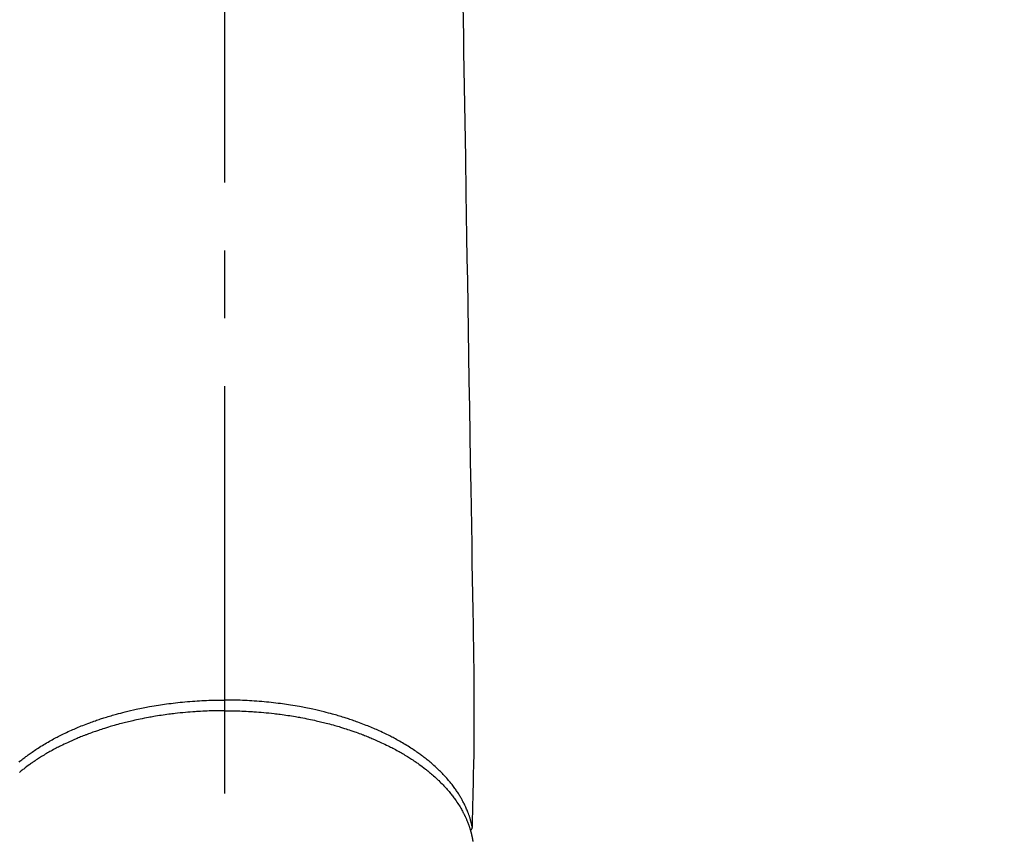
# Model space of a CAD drawing. Extents: x 0 to 26473, y -22053 to -13183.
# Drawn here: x 3334 to 3424, y -15142 to -15067 of the extents above; entities that cross this region are included whole.
import ezdxf

# ---------------------------------------------------------------- set-up
doc = ezdxf.new("R2010")
doc.units = 0
doc.header["$LTSCALE"] = 50
doc.header["$MEASUREMENT"] = 0
doc.linetypes.add('CENTER2', pattern=[1.125, 0.75, -0.125, 0.125, -0.125])
doc.layers.get('0').update_dxf_attribs({"linetype": 'CONTINUOUS'})
doc.layers.get('DEFPOINTS').update_dxf_attribs({"color": 146, "linetype": 'CONTINUOUS'})
doc.layers.add('150-機器', color=8, linetype='CONTINUOUS')
doc.styles.add('KH001', font='txt')
doc.dimstyles.new('KH1xx015', dxfattribs={"dimscale": 10, "dimtxt": 3.8, "dimasz": 0.8, "dimexe": 0.3, "dimexo": 1.2, "dimgap": 0.5, "dimtad": 3, "dimdec": 1, "dimdsep": 46, "dimlunit": 6, "dimtxsty": 'KH001', "dimblk": 'DOT', "dimcen": 1, "dimdle": 1, "dimclrd": 256, "dimclre": 256, "dimclrt": 256, "dimadec": 0, "dimazin": 0, "dimtfac": 1, "dimtdec": 1, "dimtix": 1, "dimtmove": 2, "dimatfit": 3, "dimldrblk": 'CLOSEDBLANK', "dimfxl": 1, "dimtolj": 1, "dimtzin": 0, "dimlwd": -1, "dimlwe": -1, "dimarcsym": 0})

# ---------------------------------------------------------------- blocks, each defined once
blk = doc.blocks.new('_Dot')
at = {"color": 0, "linetype": 'ByBlock', "lineweight": -2}
blk.add_line((-0.5, 0), (-1, 0), dxfattribs=at)
at = {"color": 0, "linetype": 'ByBlock', "const_width": 0.5}
blk.add_lwpolyline([(-0.25, 0, 1), (0.25, 0, 1)], format="xyb", close=True, dxfattribs=at)
blk = doc.blocks.new('*D65')
at = {"layer": 'DEFPOINTS', "transparency": 16777216}
for p, q in [((3340.054, -15045.482), (3212.22, -15045.482)), ((3215.22, -15053.482), (3215.22, -15237.482)), ((3490.061, -15245.482), (3212.22, -15245.482))]:
    blk.add_line(p, q, dxfattribs=at)
at = {"layer": 'DEFPOINTS', "color": 0, "transparency": 16777216}
for p in [(3352.054, -15045.482), (3215.22, -15245.482), (3502.061, -15245.482)]:
    blk.add_point(p, dxfattribs=at)
at = {"layer": 'DEFPOINTS', "transparency": 16777216, "xscale": 8, "yscale": 8, "zscale": 8}
for p, rotation in [((3215.22, -15045.482), 90), ((3215.22, -15245.482), 270)]:
    blk.add_blockref('_Dot', p, dxfattribs=dict(at, rotation=rotation))
at = {"layer": 'DEFPOINTS', "transparency": 16777216, "insert": (3191.22, -15145.482), "char_height": 38, "attachment_point": 5, "rotation": 90, "style": 'KH001'}
blk.add_mtext('\\A1;200', dxfattribs=at)
blk = doc.blocks.new('_ClosedBlank')
at = {"color": 0, "linetype": 'ByBlock', "lineweight": -2}
for p, q in [((-1, 0.167), (0, 0)), ((-1, 0.167), (-1, -0.167)), ((0, 0), (-1, -0.167))]:
    blk.add_line(p, q, dxfattribs=at)
blk = doc.blocks.new('*D66')
at = {"layer": 'DEFPOINTS', "transparency": 16777216}
for p, q in [((3352.054, -15033.482), (3352.054, -14990.559)), ((3502.061, -15108.256), (3502.061, -14990.559)), ((3360.054, -14993.559), (3494.061, -14993.559))]:
    blk.add_line(p, q, dxfattribs=at)
at = {"layer": 'DEFPOINTS', "color": 0, "transparency": 16777216}
for p in [(3502.061, -14993.559), (3352.054, -15045.482), (3502.061, -15120.256)]:
    blk.add_point(p, dxfattribs=at)
at = {"layer": 'DEFPOINTS', "transparency": 16777216, "xscale": 8, "yscale": 8, "zscale": 8, "rotation": 180}
blk.add_blockref('_Dot', (3352.054, -14993.559), dxfattribs=at)
at = {"layer": 'DEFPOINTS', "transparency": 16777216, "xscale": 8, "yscale": 8, "zscale": 8}
blk.add_blockref('_Dot', (3502.061, -14993.559), dxfattribs=at)
at = {"layer": 'DEFPOINTS', "transparency": 16777216, "insert": (3427.057, -14969.559), "char_height": 38, "attachment_point": 5, "style": 'KH001'}
blk.add_mtext('\\A1;150', dxfattribs=at)
blk = doc.blocks.new('F402_H')
at = {"layer": '150-機器', "color": 161, "linetype": 'CENTER2'}
blk.add_line((0, 136.026), (0, -355.416), dxfattribs=at)
at = {"layer": '150-機器', "color": 13, "linetype": 'Continuous'}
for points in [[(21.935, -110.131), (21.958, -111.564), (21.982, -112.997), (22.005, -114.429), (22.059, -117.679), (22.112, -120.929), (22.166, -124.179), (22.219, -127.428), (22.252, -129.446), (22.285, -131.464), (22.318, -133.482), (22.351, -135.5), (22.389, -137.801), (22.427, -140.101), (22.465, -142.402), (22.503, -144.702), (22.543, -147.191), (22.584, -149.679), (22.625, -152.168), (22.666, -154.657), (22.694, -156.375), (22.722, -158.093), (22.751, -159.812), (22.779, -161.53), (22.802, -162.967), (22.824, -164.405), (22.848, -165.842), (22.873, -167.279), (22.893, -168.277), (22.911, -169.275), (22.928, -170.272), (22.939, -171.27), (22.943, -172.266), (22.942, -173.262), (22.939, -174.258), (22.939, -175.254), (22.944, -176.24), (22.949, -177.225), (22.95, -178.211), (22.939, -179.196), (22.934, -179.458), (22.928, -179.72), (22.922, -179.982), (22.915, -180.244), (22.902, -180.81), (22.889, -181.377), (22.876, -181.943), (22.863, -182.51), (22.855, -182.866), (22.847, -183.223), (22.838, -183.579), (22.83, -183.936), (22.825, -184.162), (22.82, -184.389), (22.815, -184.616), (22.809, -184.842), (22.808, -184.922), (22.806, -185.001), (22.804, -185.081), (22.802, -185.16), (22.8, -185.251), (22.798, -185.343), (22.796, -185.434), (22.794, -185.525), (22.793, -185.571), (22.791, -185.618), (22.79, -185.664), (22.789, -185.71), (22.789, -185.731), (22.789, -185.752), (22.788, -185.773), (22.788, -185.793), (22.787, -185.81), (22.786, -185.826), (22.785, -185.842), (22.784, -185.858), (22.783, -185.869), (22.781, -185.879), (22.779, -185.89), (22.777, -185.901), (22.774, -185.911), (22.771, -185.922), (22.768, -185.932), (22.764, -185.943), (22.76, -185.955), (22.755, -185.966), (22.75, -185.978), (22.745, -185.99), (22.74, -186), (22.734, -186.011), (22.728, -186.021), (22.721, -186.031), (22.717, -186.037), (22.713, -186.043), (22.709, -186.048), (22.705, -186.053), (22.698, -186.062), (22.69, -186.071), (22.683, -186.079), (22.676, -186.088), (22.675, -186.09), (22.674, -186.092), (22.672, -186.094), (22.671, -186.095), (22.663, -186.105), (22.654, -186.114), (22.644, -186.123), (22.633, -186.131)], [(-18.918, -179.844), (-18.83, -179.771), (-18.742, -179.698), (-18.653, -179.626), (-18.562, -179.554), (-18.47, -179.482), (-18.378, -179.411), (-18.286, -179.34), (-18.213, -179.285), (-18.139, -179.23), (-18.066, -179.176), (-17.992, -179.122), (-17.895, -179.052), (-17.797, -178.983), (-17.699, -178.914), (-17.601, -178.846), (-17.489, -178.771), (-17.377, -178.696), (-17.265, -178.622), (-17.152, -178.548), (-17.025, -178.467), (-16.898, -178.386), (-16.77, -178.307), (-16.641, -178.228), (-16.51, -178.149), (-16.378, -178.072), (-16.245, -177.995), (-16.112, -177.919), (-15.988, -177.849), (-15.864, -177.781), (-15.74, -177.713), (-15.615, -177.646), (-15.514, -177.592), (-15.412, -177.539), (-15.31, -177.486), (-15.208, -177.434), (-15.078, -177.369), (-14.948, -177.304), (-14.817, -177.24), (-14.686, -177.177), (-14.54, -177.107), (-14.393, -177.039), (-14.245, -176.971), (-14.097, -176.905), (-13.974, -176.85), (-13.851, -176.797), (-13.728, -176.744), (-13.604, -176.691), (-13.465, -176.633), (-13.325, -176.575), (-13.185, -176.518), (-13.045, -176.462), (-12.888, -176.4), (-12.731, -176.34), (-12.573, -176.28), (-12.415, -176.221), (-12.285, -176.173), (-12.154, -176.126), (-12.022, -176.079), (-11.891, -176.033), (-11.773, -175.992), (-11.654, -175.952), (-11.536, -175.912), (-11.417, -175.872), (-11.312, -175.838), (-11.207, -175.804), (-11.102, -175.771), (-10.997, -175.738), (-10.861, -175.695), (-10.724, -175.654), (-10.588, -175.613), (-10.451, -175.572), (-10.326, -175.536), (-10.201, -175.5), (-10.076, -175.464), (-9.951, -175.43), (-9.754, -175.376), (-9.558, -175.323), (-9.361, -175.272), (-9.163, -175.222), (-8.906, -175.159), (-8.648, -175.098), (-8.39, -175.039), (-8.131, -174.982), (-7.971, -174.947), (-7.81, -174.913), (-7.65, -174.88), (-7.489, -174.848), (-7.343, -174.819), (-7.196, -174.791), (-7.049, -174.763), (-6.902, -174.736), (-6.694, -174.699), (-6.487, -174.664), (-6.279, -174.629), (-6.07, -174.596), (-5.89, -174.568), (-5.71, -174.541), (-5.53, -174.515), (-5.35, -174.49), (-5.139, -174.462), (-4.927, -174.434), (-4.715, -174.408), (-4.503, -174.383), (-4.29, -174.359), (-4.077, -174.337), (-3.864, -174.315), (-3.651, -174.295), (-3.421, -174.274), (-3.191, -174.255), (-2.96, -174.237), (-2.73, -174.221), (-2.515, -174.207), (-2.299, -174.193), (-2.084, -174.182), (-1.868, -174.171), (-1.652, -174.161), (-1.436, -174.153), (-1.219, -174.146), (-1.003, -174.14), (-0.817, -174.136), (-0.631, -174.132), (-0.445, -174.13), (-0.26, -174.128), (-0.195, -174.128), (-0.13, -174.127), (-0.065, -174.127), (0, -174.127)], [(22.788, -185.775), (22.776, -185.717), (22.763, -185.659), (22.75, -185.601), (22.737, -185.543), (22.723, -185.484), (22.709, -185.425), (22.694, -185.367), (22.679, -185.308), (22.671, -185.279), (22.663, -185.25), (22.655, -185.221), (22.647, -185.192), (22.63, -185.133), (22.613, -185.075), (22.596, -185.016), (22.577, -184.958), (22.537, -184.832), (22.494, -184.706), (22.45, -184.58), (22.403, -184.456), (22.365, -184.359), (22.326, -184.263), (22.286, -184.167), (22.244, -184.072), (22.215, -184.005), (22.185, -183.938), (22.154, -183.872), (22.123, -183.805), (22.081, -183.719), (22.039, -183.634), (21.995, -183.549), (21.951, -183.464), (21.916, -183.398), (21.88, -183.332), (21.843, -183.266), (21.807, -183.201), (21.763, -183.126), (21.719, -183.051), (21.674, -182.976), (21.629, -182.902), (21.577, -182.818), (21.524, -182.735), (21.47, -182.652), (21.416, -182.57), (21.366, -182.496), (21.315, -182.422), (21.264, -182.349), (21.212, -182.276), (21.146, -182.185), (21.078, -182.094), (21.01, -182.003), (20.941, -181.913), (20.884, -181.841), (20.827, -181.769), (20.769, -181.698), (20.71, -181.627), (20.628, -181.529), (20.544, -181.431), (20.46, -181.335), (20.374, -181.239), (20.294, -181.151), (20.213, -181.064), (20.132, -180.977), (20.049, -180.891), (19.965, -180.805), (19.879, -180.719), (19.793, -180.634), (19.706, -180.55), (19.599, -180.448), (19.491, -180.347), (19.381, -180.247), (19.271, -180.148), (19.205, -180.09), (19.139, -180.032), (19.073, -179.975), (19.006, -179.918), (18.918, -179.844), (18.83, -179.771), (18.742, -179.698), (18.653, -179.626), (18.562, -179.554), (18.47, -179.482), (18.378, -179.411), (18.286, -179.34), (18.213, -179.285), (18.139, -179.23), (18.066, -179.176), (17.992, -179.122), (17.895, -179.052), (17.797, -178.983), (17.699, -178.914), (17.601, -178.846), (17.489, -178.771), (17.377, -178.696), (17.265, -178.622), (17.152, -178.548), (17.025, -178.467), (16.898, -178.386), (16.77, -178.307), (16.641, -178.228), (16.51, -178.149), (16.378, -178.072), (16.245, -177.995), (16.112, -177.919), (15.988, -177.849), (15.864, -177.781), (15.74, -177.713), (15.615, -177.646), (15.514, -177.592), (15.412, -177.539), (15.31, -177.486), (15.208, -177.434), (15.078, -177.369), (14.948, -177.304), (14.817, -177.24), (14.686, -177.177), (14.54, -177.107), (14.393, -177.039), (14.245, -176.971), (14.097, -176.905), (13.974, -176.85), (13.851, -176.797), (13.728, -176.744), (13.604, -176.691), (13.465, -176.633), (13.325, -176.575), (13.185, -176.518), (13.045, -176.462), (12.888, -176.4), (12.731, -176.34), (12.573, -176.28), (12.415, -176.221), (12.285, -176.173), (12.154, -176.126), (12.022, -176.079), (11.891, -176.033), (11.773, -175.992), (11.654, -175.952), (11.536, -175.912), (11.417, -175.872), (11.312, -175.838), (11.207, -175.804), (11.102, -175.771), (10.997, -175.738), (10.861, -175.695), (10.724, -175.654), (10.588, -175.613), (10.451, -175.572), (10.326, -175.536), (10.201, -175.5), (10.076, -175.464), (9.951, -175.43), (9.754, -175.376), (9.558, -175.323), (9.361, -175.272), (9.163, -175.222), (8.906, -175.159), (8.648, -175.098), (8.39, -175.039), (8.131, -174.982), (7.971, -174.947), (7.81, -174.913), (7.65, -174.88), (7.489, -174.848), (7.343, -174.819), (7.196, -174.791), (7.049, -174.763), (6.902, -174.736), (6.694, -174.699), (6.487, -174.664), (6.279, -174.629), (6.07, -174.596), (5.89, -174.568), (5.71, -174.541), (5.53, -174.515), (5.35, -174.49), (5.139, -174.462), (4.927, -174.434), (4.715, -174.408), (4.503, -174.383), (4.29, -174.359), (4.077, -174.337), (3.864, -174.315), (3.651, -174.295), (3.421, -174.274), (3.191, -174.255), (2.96, -174.237), (2.73, -174.221), (2.515, -174.207), (2.299, -174.193), (2.084, -174.182), (1.868, -174.171), (1.652, -174.161), (1.436, -174.153), (1.219, -174.146), (1.003, -174.14), (0.817, -174.136), (0.631, -174.132), (0.445, -174.13), (0.26, -174.128), (0.195, -174.128), (0.13, -174.127), (0.065, -174.127), (0, -174.127)], [(0, -175.108), (-0.118, -175.109), (-0.235, -175.109), (-0.353, -175.109), (-0.47, -175.11), (-0.615, -175.112), (-0.759, -175.115), (-0.903, -175.118), (-1.048, -175.121), (-1.138, -175.124), (-1.228, -175.127), (-1.318, -175.13), (-1.409, -175.133), (-1.607, -175.141), (-1.805, -175.15), (-2.003, -175.159), (-2.201, -175.169), (-2.326, -175.176), (-2.452, -175.184), (-2.578, -175.192), (-2.704, -175.2), (-2.93, -175.216), (-3.155, -175.234), (-3.38, -175.252), (-3.605, -175.272), (-3.844, -175.295), (-4.082, -175.319), (-4.321, -175.345), (-4.559, -175.372), (-4.701, -175.388), (-4.842, -175.406), (-4.983, -175.423), (-5.125, -175.442), (-5.3, -175.465), (-5.476, -175.489), (-5.652, -175.514), (-5.827, -175.54), (-6.001, -175.567), (-6.175, -175.594), (-6.349, -175.623), (-6.523, -175.652), (-6.644, -175.673), (-6.765, -175.694), (-6.885, -175.716), (-7.006, -175.738), (-7.194, -175.773), (-7.383, -175.809), (-7.571, -175.846), (-7.759, -175.884), (-7.928, -175.919), (-8.097, -175.955), (-8.266, -175.992), (-8.435, -176.03), (-8.569, -176.061), (-8.703, -176.092), (-8.837, -176.123), (-8.971, -176.156), (-9.103, -176.188), (-9.235, -176.221), (-9.367, -176.255), (-9.499, -176.289), (-9.663, -176.333), (-9.826, -176.377), (-9.989, -176.422), (-10.152, -176.468), (-10.282, -176.505), (-10.411, -176.542), (-10.539, -176.58), (-10.668, -176.618), (-10.764, -176.647), (-10.859, -176.677), (-10.955, -176.706), (-11.05, -176.736), (-11.192, -176.781), (-11.333, -176.827), (-11.475, -176.873), (-11.616, -176.921), (-11.708, -176.952), (-11.801, -176.984), (-11.894, -177.017), (-11.987, -177.049), (-12.125, -177.098), (-12.262, -177.148), (-12.4, -177.198), (-12.537, -177.249), (-12.597, -177.271), (-12.657, -177.294), (-12.717, -177.317), (-12.777, -177.339), (-12.897, -177.386), (-13.016, -177.433), (-13.135, -177.48), (-13.254, -177.528), (-13.357, -177.57), (-13.46, -177.612), (-13.562, -177.655), (-13.664, -177.699), (-13.865, -177.785), (-14.065, -177.873), (-14.264, -177.963), (-14.463, -178.055), (-14.616, -178.126), (-14.769, -178.199), (-14.921, -178.273), (-15.072, -178.348), (-15.181, -178.402), (-15.288, -178.457), (-15.396, -178.513), (-15.503, -178.569), (-15.622, -178.632), (-15.74, -178.695), (-15.858, -178.76), (-15.976, -178.825), (-16.079, -178.882), (-16.182, -178.941), (-16.284, -178.999), (-16.386, -179.059), (-16.499, -179.125), (-16.611, -179.193), (-16.723, -179.261), (-16.835, -179.329), (-16.932, -179.39), (-17.029, -179.451), (-17.125, -179.513), (-17.222, -179.576), (-17.328, -179.646), (-17.434, -179.716), (-17.54, -179.788), (-17.645, -179.86), (-17.713, -179.907), (-17.782, -179.955), (-17.85, -180.004), (-17.918, -180.052), (-18.062, -180.157), (-18.206, -180.263), (-18.348, -180.371), (-18.489, -180.48), (-18.563, -180.539), (-18.637, -180.598), (-18.71, -180.657), (-18.784, -180.717), (-18.876, -180.793)], [(0, -175.108), (0.118, -175.109), (0.235, -175.109), (0.353, -175.109), (0.47, -175.11), (0.615, -175.112), (0.759, -175.115), (0.903, -175.118), (1.048, -175.121), (1.138, -175.124), (1.228, -175.127), (1.318, -175.13), (1.409, -175.133), (1.607, -175.141), (1.805, -175.15), (2.003, -175.159), (2.201, -175.169), (2.326, -175.176), (2.452, -175.184), (2.578, -175.192), (2.704, -175.2), (2.93, -175.216), (3.155, -175.234), (3.38, -175.252), (3.605, -175.272), (3.844, -175.295), (4.082, -175.319), (4.321, -175.345), (4.559, -175.372), (4.701, -175.388), (4.842, -175.406), (4.983, -175.423), (5.125, -175.442), (5.3, -175.465), (5.476, -175.489), (5.652, -175.514), (5.827, -175.54), (6.001, -175.567), (6.175, -175.594), (6.349, -175.623), (6.523, -175.652), (6.644, -175.673), (6.765, -175.694), (6.885, -175.716), (7.006, -175.738), (7.194, -175.773), (7.383, -175.809), (7.571, -175.846), (7.759, -175.884), (7.928, -175.919), (8.097, -175.955), (8.266, -175.992), (8.435, -176.03), (8.569, -176.061), (8.703, -176.092), (8.837, -176.123), (8.971, -176.156), (9.103, -176.188), (9.235, -176.221), (9.367, -176.255), (9.499, -176.289), (9.663, -176.333), (9.826, -176.377), (9.989, -176.422), (10.152, -176.468), (10.282, -176.505), (10.411, -176.542), (10.539, -176.58), (10.668, -176.618), (10.764, -176.647), (10.859, -176.677), (10.955, -176.706), (11.05, -176.736), (11.192, -176.781), (11.333, -176.827), (11.475, -176.873), (11.616, -176.921), (11.708, -176.952), (11.801, -176.984), (11.894, -177.017), (11.987, -177.049), (12.125, -177.098), (12.262, -177.148), (12.4, -177.198), (12.537, -177.249), (12.597, -177.271), (12.657, -177.294), (12.717, -177.317), (12.777, -177.339), (12.897, -177.386), (13.016, -177.433), (13.135, -177.48), (13.254, -177.528), (13.357, -177.57), (13.46, -177.612), (13.562, -177.655), (13.664, -177.699), (13.865, -177.785), (14.065, -177.873), (14.264, -177.963), (14.463, -178.055), (14.616, -178.126), (14.769, -178.199), (14.921, -178.273), (15.072, -178.348), (15.181, -178.402), (15.288, -178.457), (15.396, -178.513), (15.503, -178.569), (15.622, -178.632), (15.74, -178.695), (15.858, -178.76), (15.976, -178.825), (16.079, -178.882), (16.182, -178.941), (16.284, -178.999), (16.386, -179.059), (16.499, -179.125), (16.611, -179.193), (16.723, -179.261), (16.835, -179.329), (16.932, -179.39), (17.029, -179.451), (17.125, -179.513), (17.222, -179.576), (17.328, -179.646), (17.434, -179.716), (17.54, -179.788), (17.645, -179.86), (17.713, -179.907), (17.782, -179.955), (17.85, -180.004), (17.918, -180.052), (18.062, -180.157), (18.206, -180.263), (18.348, -180.371), (18.489, -180.48), (18.563, -180.539), (18.637, -180.598), (18.71, -180.657), (18.784, -180.717), (18.876, -180.793), (18.968, -180.869), (19.059, -180.947), (19.15, -181.025), (19.248, -181.111), (19.345, -181.198), (19.442, -181.286), (19.538, -181.375), (19.585, -181.419), (19.632, -181.463), (19.678, -181.508), (19.725, -181.552), (19.825, -181.65), (19.924, -181.748), (20.022, -181.848), (20.119, -181.948), (20.196, -182.03), (20.273, -182.112), (20.349, -182.195), (20.424, -182.278), (20.505, -182.37), (20.586, -182.463), (20.665, -182.556), (20.743, -182.65), (20.804, -182.725), (20.865, -182.8), (20.925, -182.876), (20.984, -182.952), (21.049, -183.036), (21.112, -183.122), (21.176, -183.208), (21.238, -183.295), (21.318, -183.409), (21.397, -183.524), (21.474, -183.641), (21.55, -183.758), (21.617, -183.865), (21.683, -183.973), (21.747, -184.081), (21.81, -184.19), (21.853, -184.269), (21.897, -184.348), (21.939, -184.427), (21.981, -184.506), (22.007, -184.556), (22.032, -184.606), (22.057, -184.656), (22.082, -184.706), (22.101, -184.746), (22.121, -184.786), (22.14, -184.825), (22.159, -184.866), (22.186, -184.925), (22.213, -184.985), (22.24, -185.045), (22.266, -185.106), (22.284, -185.146), (22.301, -185.186), (22.317, -185.227), (22.334, -185.267), (22.366, -185.348), (22.398, -185.429), (22.429, -185.51), (22.459, -185.592), (22.475, -185.637), (22.491, -185.683), (22.507, -185.729), (22.523, -185.775), (22.538, -185.82), (22.552, -185.866), (22.567, -185.912), (22.581, -185.958), (22.589, -185.983), (22.597, -186.009), (22.605, -186.034), (22.613, -186.06), (22.618, -186.078), (22.623, -186.095), (22.628, -186.113), (22.633, -186.131), (22.644, -186.17), (22.655, -186.208), (22.666, -186.246), (22.676, -186.285), (22.68, -186.3), (22.684, -186.316), (22.688, -186.331), (22.692, -186.347), (22.697, -186.367), (22.703, -186.388), (22.708, -186.408), (22.713, -186.429), (22.72, -186.454), (22.726, -186.48), (22.732, -186.505), (22.738, -186.531), (22.743, -186.552), (22.747, -186.572), (22.752, -186.593), (22.756, -186.614), (22.763, -186.645), (22.77, -186.675), (22.776, -186.706), (22.783, -186.737), (22.789, -186.767), (22.795, -186.798), (22.801, -186.829), (22.807, -186.86), (22.812, -186.891), (22.818, -186.922), (22.823, -186.953), (22.829, -186.984), (22.832, -187.004), (22.836, -187.025), (22.839, -187.045), (22.843, -187.066), (22.848, -187.097), (22.853, -187.127), (22.857, -187.158)]]:
    blk.add_lwpolyline(points, dxfattribs=at)

msp = doc.modelspace()

# ---------------------------------------------------------------- block references
at = {"layer": '150-機器'}
msp.add_blockref('F402_H', (3352.40904, -14955.31882), dxfattribs=at)

# ---------------------------------------------------------------- dimensions: what is measured, and where the dimension line sits
at = {"layer": 'DEFPOINTS'}
for base, p2, angle, picture, middle in [((3502.061, -14993.55913), (3502.061, -15120.25586), 180, '*D66', (3427.05736, -14969.55913)), ((3215.22011, -15245.4822), (3502.061, -15245.4822), 90, '*D65', (3191.22011, -15145.4822))]:
    dim = msp.add_linear_dim(base=base, p1=(3352.05372, -15045.4822), p2=p2, angle=angle, dimstyle='KH1xx015', dxfattribs=at)
    dim.commit()
    dim.dimension.update_dxf_attribs({"geometry": picture, "text_midpoint": middle})

doc.saveas('drawing.dxf')
